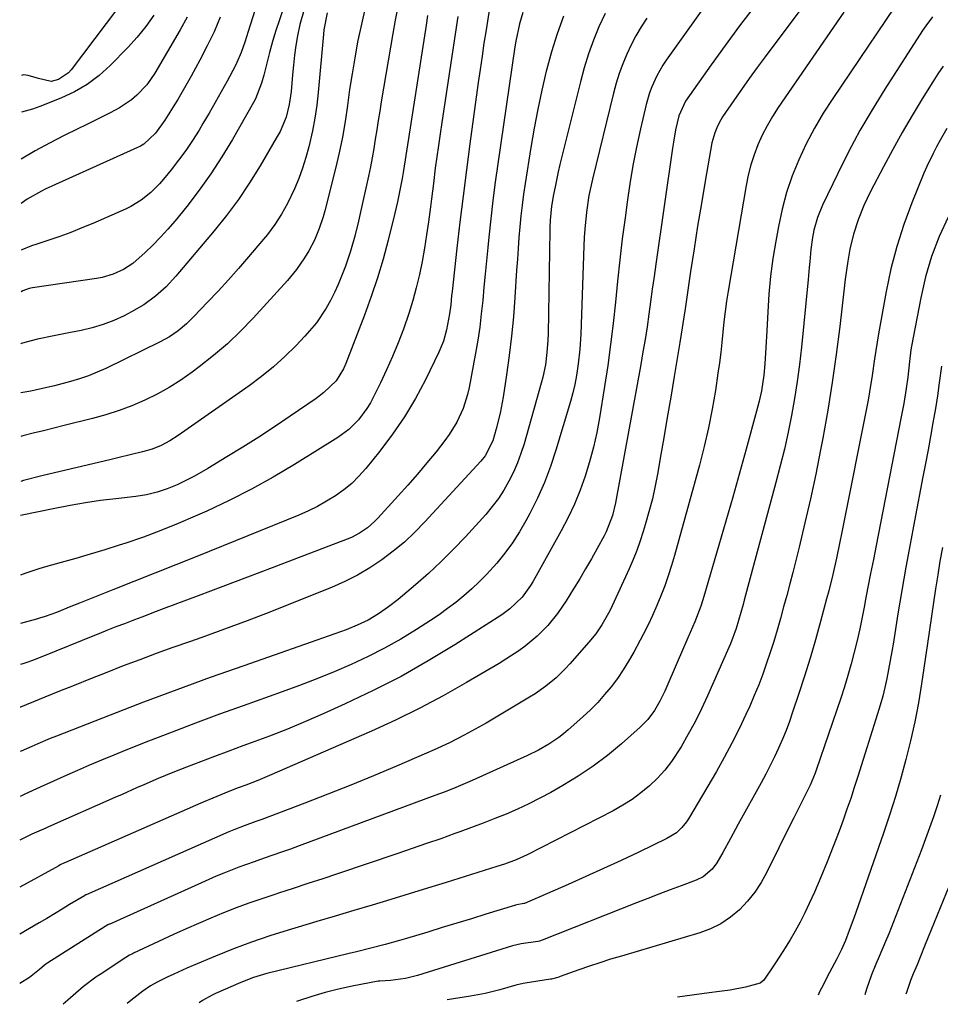
# Model space of a CAD drawing. Units: inches. Extents: x 1836063 to 1841401, y 431623 to 436981.
# Drawn here: x 1836063 to 1836323, y 431623 to 431902 of the extents above; entities that cross this region are included whole.
import ezdxf

# ---------------------------------------------------------------- set-up
doc = ezdxf.new("R2010")
doc.units = ezdxf.units.IN
doc.header["$MEASUREMENT"] = 0
doc.layers.add('7', color=7, linetype='Continuous')
doc.layers.add('8', color=7, linetype='Continuous')

msp = doc.modelspace()

# ---------------------------------------------------------------- linework, layer by layer
at = {"layer": '7', "color": 18}
for points in [[(1836269.17, 431923.07, 1932), (1836245.85, 431890.35, 1932), (1836244.88, 431888.9, 1932), (1836243.15, 431885.89, 1932), (1836241.72, 431882.72, 1932), (1836241.12, 431881.09, 1932), (1836240.17, 431877.75, 1932), (1836238.56, 431870.85, 1932), (1836237.43, 431865.69, 1932), (1836236.41, 431860.52, 1932), (1836235.53, 431855.31, 1932), (1836234.76, 431850.08, 1932), (1836234.17, 431845.66, 1932), (1836233.41, 431839.7, 1932), (1836232.69, 431833.74, 1932), (1836232.04, 431827.77, 1932), (1836231.44, 431821.79, 1932), (1836230.82, 431815.81, 1932), (1836230.11, 431809.85, 1932), (1836229.28, 431803.9, 1932), (1836228.38, 431797.96, 1932), (1836226.93, 431789.06, 1932), (1836226.15, 431784.88, 1932), (1836225.24, 431780.74, 1932), (1836224.13, 431776.64, 1932), (1836222.9, 431772.57, 1932), (1836221.46, 431768.58, 1932), (1836219.87, 431764.65, 1932), (1836218.06, 431760.81, 1932), (1836216.1, 431757.04, 1932), (1836208.07, 431742.59, 1932), (1836207.46, 431741.56, 1932), (1836205.05, 431738.27, 1932), (1836201.62, 431734.97, 1932), (1836200.08, 431733.84, 1932), (1836199.28, 431733.31, 1932), (1836185.99, 431724.82, 1932), (1836178.45, 431720.23, 1932), (1836170.78, 431715.87, 1932), (1836162.93, 431711.85, 1932), (1836154.95, 431708.06, 1932), (1836148.77, 431705.29, 1932), (1836143.72, 431703.09, 1932), (1836138.64, 431700.97, 1932), (1836133.51, 431698.97, 1932), (1836128.35, 431697.04, 1932), (1836126.05, 431696.2, 1932), (1836122.03, 431694.73, 1932), (1836118.02, 431693.23, 1932), (1836114.02, 431691.7, 1932), (1836110.03, 431690.14, 1932), (1836106.23, 431688.63, 1932), (1836102.08, 431686.94, 1932), (1836097.96, 431685.19, 1932), (1836095.91, 431684.29, 1932), (1836091.81, 431682.48, 1932), (1836089.77, 431681.58, 1932), (1836070.98, 431673.25, 1932), (1836070.21, 431672.92, 1932), (1836068.29, 431672.1, 1932), (1836066.25, 431671.19, 1932), (1836062.93, 431669.55, 1932)], [(1836295.29, 431919.98, 1928), (1836273.84, 431891.27, 1928), (1836271.58, 431888.21, 1928), (1836269.35, 431885.12, 1928), (1836267.15, 431882.01, 1928), (1836264.97, 431878.88, 1928), (1836261.81, 431874.25, 1928), (1836261.26, 431873.4, 1928), (1836260.31, 431871.64, 1928), (1836259.56, 431869.78, 1928), (1836258.79, 431866.86, 1928), (1836256.88, 431856.09, 1928), (1836255.78, 431849.71, 1928), (1836254.72, 431843.32, 1928), (1836253.71, 431836.92, 1928), (1836252.74, 431830.52, 1928), (1836251.19, 431819.91, 1928), (1836250.83, 431817.53, 1928), (1836250.1, 431812.78, 1928), (1836249.71, 431810.41, 1928), (1836248.09, 431800.73, 1928), (1836247.11, 431794.95, 1928), (1836246.13, 431789.18, 1928), (1836245.14, 431783.4, 1928), (1836244.14, 431777.62, 1928), (1836243.44, 431773.59, 1928), (1836242.72, 431769.85, 1928), (1836241.91, 431766.13, 1928), (1836240.96, 431762.44, 1928), (1836239.92, 431758.78, 1928), (1836239.35, 431756.89, 1928), (1836238.48, 431754.21, 1928), (1836237.53, 431751.55, 1928), (1836236.47, 431748.93, 1928), (1836235.35, 431746.34, 1928), (1836230.52, 431735.84, 1928), (1836229.85, 431734.46, 1928), (1836227.6, 431730.47, 1928), (1836225.87, 431727.96, 1928), (1836223.94, 431725.58, 1928), (1836218.57, 431719.45, 1928), (1836217.31, 431718.08, 1928), (1836214.65, 431715.48, 1928), (1836211.78, 431713.1, 1928), (1836208.74, 431710.96, 1928), (1836207.16, 431709.97, 1928), (1836194.86, 431702.65, 1928), (1836192.82, 431701.46, 1928), (1836188.68, 431699.19, 1928), (1836184.46, 431697.06, 1928), (1836180.17, 431695.06, 1928), (1836178.01, 431694.11, 1928), (1836169.48, 431690.47, 1928), (1836163.03, 431687.76, 1928), (1836156.55, 431685.1, 1928), (1836150.05, 431682.52, 1928), (1836143.52, 431679.99, 1928), (1836131.37, 431675.38, 1928), (1836129.7, 431674.76, 1928), (1836126.36, 431673.57, 1928), (1836123.48, 431672.46, 1928), (1836122.06, 431671.85, 1928), (1836081.62, 431654.03, 1928), (1836081.56, 431654, 1928), (1836081.33, 431653.89, 1928), (1836081.22, 431653.82, 1928), (1836081.16, 431653.79, 1928), (1836076.98, 431651.25, 1928), (1836074.83, 431649.96, 1928), (1836072.68, 431648.67, 1928), (1836070.52, 431647.38, 1928), (1836068.36, 431646.11, 1928), (1836062.88, 431642.88, 1928)], [(1836132.03, 431912.75, 1958), (1836127.56, 431898.43, 1958), (1836126.61, 431895.42, 1958), (1836125.57, 431892.45, 1958), (1836124.34, 431889.63, 1958), (1836123.92, 431888.8, 1958), (1836121.53, 431884.35, 1958), (1836119.88, 431881.32, 1958), (1836118.2, 431878.3, 1958), (1836116.47, 431875.31, 1958), (1836114.71, 431872.34, 1958), (1836113.61, 431870.52, 1958), (1836111.77, 431867.61, 1958), (1836109.85, 431864.76, 1958), (1836107.82, 431861.99, 1958), (1836105.71, 431859.27, 1958), (1836103.57, 431856.63, 1958), (1836102.43, 431855.31, 1958), (1836099.98, 431852.86, 1958), (1836097.27, 431850.68, 1958), (1836094.32, 431848.88, 1958), (1836092.76, 431848.12, 1958), (1836083.53, 431844.09, 1958), (1836080.46, 431842.8, 1958), (1836077.37, 431841.57, 1958), (1836074.25, 431840.43, 1958), (1836071.1, 431839.35, 1958), (1836067.66, 431838.21, 1958), (1836066.23, 431837.71, 1958), (1836063.43, 431836.57, 1958), (1836063.25, 431836.49, 1958)], [(1836097.27, 431913.86, 1966), (1836077.41, 431887.58, 1966), (1836076.66, 431886.72, 1966), (1836073.87, 431884.82, 1966), (1836071.72, 431884.27, 1966), (1836068.17, 431885.15, 1966), (1836065.28, 431886, 1966), (1836063.91, 431886.13, 1966), (1836063.35, 431885.97, 1966)], [(1836315.52, 431912.94, 1924), (1836292.96, 431879.48, 1924), (1836290.29, 431875.29, 1924), (1836287.78, 431871.02, 1924), (1836285.49, 431866.62, 1924), (1836283.35, 431862.14, 1924), (1836281.51, 431857.54, 1924), (1836279.89, 431852.87, 1924), (1836278.61, 431848.1, 1924), (1836277.57, 431843.25, 1924), (1836276.83, 431839.1, 1924), (1836276.04, 431834.12, 1924), (1836275.38, 431829.12, 1924), (1836274.91, 431824.1, 1924), (1836274.56, 431819.07, 1924), (1836274.29, 431813.68, 1924), (1836274.03, 431808.99, 1924), (1836273.71, 431804.3, 1924), (1836273.44, 431801.1, 1924), (1836272.78, 431796.7, 1924), (1836272.16, 431793.81, 1924), (1836271.42, 431790.93, 1924), (1836268.46, 431780.18, 1924), (1836266.57, 431773.38, 1924), (1836264.66, 431766.59, 1924), (1836262.72, 431759.8, 1924), (1836260.76, 431753.02, 1924), (1836256.51, 431738.44, 1924), (1836256.24, 431737.54, 1924), (1836255.64, 431735.74, 1924), (1836253.92, 431731.35, 1924), (1836251.96, 431726.78, 1924), (1836250.15, 431722.59, 1924), (1836249.24, 431720.49, 1924), (1836245.41, 431711.66, 1924), (1836244.06, 431708.86, 1924), (1836242.49, 431706.18, 1924), (1836240.65, 431703.7, 1924), (1836238.48, 431701.5, 1924), (1836233.14, 431696.78, 1924), (1836229.21, 431693.52, 1924), (1836225.15, 431690.43, 1924), (1836220.91, 431687.6, 1924), (1836216.55, 431684.95, 1924), (1836213.17, 431683.04, 1924), (1836210.08, 431681.37, 1924), (1836206.96, 431679.78, 1924), (1836203.77, 431678.31, 1924), (1836200.55, 431676.91, 1924), (1836197.29, 431675.6, 1924), (1836194.03, 431674.32, 1924), (1836190.74, 431673.08, 1924), (1836187.44, 431671.87, 1924), (1836186.02, 431671.36, 1924), (1836182, 431669.93, 1924), (1836177.97, 431668.52, 1924), (1836173.94, 431667.13, 1924), (1836169.9, 431665.76, 1924), (1836152.79, 431660, 1924), (1836148.61, 431658.6, 1924), (1836144.44, 431657.22, 1924), (1836140.26, 431655.85, 1924), (1836136.07, 431654.49, 1924), (1836135.03, 431654.15, 1924), (1836131.37, 431652.93, 1924), (1836127.74, 431651.66, 1924), (1836124.13, 431650.31, 1924), (1836120.55, 431648.91, 1924), (1836116.99, 431647.45, 1924), (1836113.44, 431645.95, 1924), (1836109.92, 431644.39, 1924), (1836106.42, 431642.79, 1924), (1836095.07, 431637.51, 1924), (1836094.79, 431637.37, 1924), (1836093.96, 431636.95, 1924), (1836092.88, 431636.3, 1924), (1836085.64, 431631.51, 1924), (1836084.43, 431630.68, 1924), (1836080.94, 431628.05, 1924), (1836078.71, 431626.17, 1924), (1836076.52, 431624.24, 1924), (1836075.2, 431623.04, 1924)], [(1836296.13, 431903.94, 1926), (1836277.54, 431876.88, 1926), (1836275.91, 431874.34, 1926), (1836274.39, 431871.75, 1926), (1836273.03, 431869.08, 1926), (1836271.78, 431866.34, 1926), (1836270.72, 431863.53, 1926), (1836269.78, 431860.68, 1926), (1836269.05, 431857.77, 1926), (1836268.44, 431854.83, 1926), (1836263.39, 431824.95, 1926), (1836262.94, 431822.05, 1926), (1836262.52, 431819.16, 1926), (1836262.18, 431816.25, 1926), (1836261.87, 431813.34, 1926), (1836261.58, 431810.43, 1926), (1836261.25, 431807.52, 1926), (1836260.88, 431804.62, 1926), (1836260.47, 431801.72, 1926), (1836259.75, 431796.81, 1926), (1836258.86, 431791.49, 1926), (1836257.84, 431786.19, 1926), (1836256.62, 431780.93, 1926), (1836255.27, 431775.7, 1926), (1836248.15, 431750.11, 1926), (1836247.3, 431747.22, 1926), (1836246.39, 431744.35, 1926), (1836245.4, 431741.51, 1926), (1836244.34, 431738.69, 1926), (1836243.2, 431735.9, 1926), (1836241.99, 431733.14, 1926), (1836240.68, 431730.43, 1926), (1836239.31, 431727.75, 1926), (1836236.64, 431722.75, 1926), (1836235.2, 431720.2, 1926), (1836233.67, 431717.71, 1926), (1836232.01, 431715.3, 1926), (1836230.26, 431712.95, 1926), (1836228.39, 431710.7, 1926), (1836226.45, 431708.51, 1926), (1836224.39, 431706.44, 1926), (1836222.25, 431704.43, 1926), (1836218.08, 431700.72, 1926), (1836216.77, 431699.62, 1926), (1836215.43, 431698.57, 1926), (1836212.6, 431696.66, 1926), (1836209.64, 431694.97, 1926), (1836206.57, 431693.47, 1926), (1836190.89, 431686.42, 1926), (1836189.59, 431685.84, 1926), (1836185.66, 431684.18, 1926), (1836183.01, 431683.13, 1926), (1836180.35, 431682.12, 1926), (1836141.92, 431667.9, 1926), (1836139.45, 431667, 1926), (1836136.97, 431666.11, 1926), (1836134.49, 431665.24, 1926), (1836132.01, 431664.38, 1926), (1836129.21, 431663.41, 1926), (1836124.89, 431661.83, 1926), (1836120.61, 431660.15, 1926), (1836118.49, 431659.28, 1926), (1836114.28, 431657.45, 1926), (1836088.35, 431645.76, 1926), (1836088.18, 431645.69, 1926), (1836087.84, 431645.52, 1926), (1836087.02, 431645.05, 1926), (1836070.83, 431634.8, 1926), (1836070.51, 431634.59, 1926), (1836069.89, 431634.15, 1926), (1836068.42, 431632.93, 1926), (1836065.64, 431630.6, 1926), (1836062.85, 431628.91, 1926)], [(1836228.54, 431903.51, 1936), (1836226.8, 431899.77, 1936), (1836225.27, 431895.93, 1936), (1836223.87, 431892.06, 1936), (1836222.65, 431888.12, 1936), (1836221.56, 431884.14, 1936), (1836215.75, 431860.78, 1936), (1836215.25, 431858.67, 1936), (1836214.36, 431854.42, 1936), (1836213.97, 431852.29, 1936), (1836213.41, 431848.98, 1936), (1836213.03, 431845.05, 1936), (1836212.94, 431843.08, 1936), (1836212.91, 431842.09, 1936), (1836212.4, 431812.84, 1936), (1836212.34, 431811.07, 1936), (1836212.09, 431807.54, 1936), (1836211.63, 431804.04, 1936), (1836210.92, 431800.58, 1936), (1836210.47, 431798.87, 1936), (1836205.59, 431781.73, 1936), (1836204.72, 431778.99, 1936), (1836203.73, 431776.3, 1936), (1836202.58, 431773.67, 1936), (1836201.32, 431771.09, 1936), (1836199.88, 431768.61, 1936), (1836198.33, 431766.2, 1936), (1836196.59, 431763.93, 1936), (1836194.75, 431761.73, 1936), (1836189, 431755.41, 1936), (1836185.62, 431751.84, 1936), (1836182.15, 431748.36, 1936), (1836178.54, 431745.02, 1936), (1836174.84, 431741.78, 1936), (1836169.93, 431737.64, 1936), (1836167.24, 431735.52, 1936), (1836164.39, 431733.56, 1936), (1836161.46, 431731.83, 1936), (1836158.39, 431730.35, 1936), (1836155.24, 431729.05, 1936), (1836152.05, 431727.87, 1936), (1836126.24, 431718.9, 1936), (1836116.75, 431715.54, 1936), (1836107.29, 431712.1, 1936), (1836097.86, 431708.56, 1936), (1836088.47, 431704.93, 1936), (1836073.26, 431698.96, 1936), (1836071.5, 431698.25, 1936), (1836067.99, 431696.79, 1936), (1836066.25, 431696.03, 1936), (1836063.24, 431694.69, 1936), (1836062.98, 431694.57, 1936)], [(1836195.81, 431905.05, 1942), (1836194.83, 431898.85, 1942), (1836194.26, 431895.14, 1942), (1836193.7, 431891.42, 1942), (1836193.16, 431887.69, 1942), (1836192.64, 431883.97, 1942), (1836190.27, 431866.61, 1942), (1836189.29, 431859.23, 1942), (1836188.35, 431851.85, 1942), (1836187.46, 431844.47, 1942), (1836186.61, 431837.08, 1942), (1836185.24, 431824.81, 1942), (1836185.1, 431823.55, 1942), (1836184.83, 431821.03, 1942), (1836184.54, 431818.51, 1942), (1836183.69, 431813.97, 1942), (1836182.76, 431810.75, 1942), (1836181.48, 431807.66, 1942), (1836177.66, 431799.84, 1942), (1836174.84, 431794.53, 1942), (1836171.79, 431789.37, 1942), (1836168.4, 431784.42, 1942), (1836164.78, 431779.62, 1942), (1836160.82, 431774.73, 1942), (1836158.88, 431772.56, 1942), (1836156.82, 431770.51, 1942), (1836154.58, 431768.67, 1942), (1836152.21, 431766.96, 1942), (1836149.72, 431765.43, 1942), (1836147.17, 431764, 1942), (1836144.55, 431762.72, 1942), (1836141.87, 431761.55, 1942), (1836113, 431749.85, 1942), (1836107.07, 431747.46, 1942), (1836101.13, 431745.07, 1942), (1836095.19, 431742.7, 1942), (1836089.25, 431740.33, 1942), (1836079.82, 431736.6, 1942), (1836077.36, 431735.62, 1942), (1836073.22, 431733.96, 1942), (1836070.05, 431732.82, 1942), (1836068.45, 431732.31, 1942), (1836067.64, 431732.08, 1942), (1836063.05, 431730.82, 1942)], [(1836169.88, 431905.44, 1948), (1836169.14, 431901.64, 1948), (1836168.45, 431897.83, 1948), (1836165.18, 431878.55, 1948), (1836164.74, 431875.91, 1948), (1836164.31, 431873.27, 1948), (1836163.89, 431870.62, 1948), (1836163.49, 431867.97, 1948), (1836163.07, 431865.33, 1948), (1836162.61, 431862.69, 1948), (1836162.1, 431860.07, 1948), (1836161.55, 431857.45, 1948), (1836159.23, 431846.88, 1948), (1836158.74, 431844.73, 1948), (1836157.68, 431840.45, 1948), (1836156.48, 431836.2, 1948), (1836155.08, 431832.03, 1948), (1836153.97, 431829.13, 1948), (1836152.99, 431826.82, 1948), (1836151.95, 431824.54, 1948), (1836150.81, 431822.31, 1948), (1836149.59, 431820.12, 1948), (1836146.83, 431815.96, 1948), (1836143.59, 431812.14, 1948), (1836141.03, 431809.46, 1948), (1836137.93, 431806.4, 1948), (1836134.71, 431803.47, 1948), (1836131.33, 431800.73, 1948), (1836127.84, 431798.13, 1948), (1836107.74, 431784.05, 1948), (1836105.38, 431782.55, 1948), (1836102.91, 431781.26, 1948), (1836100.32, 431780.21, 1948), (1836097.64, 431779.42, 1948), (1836094.54, 431778.69, 1948), (1836090.65, 431777.77, 1948), (1836088.71, 431777.31, 1948), (1836069.07, 431772.64, 1948), (1836063.94, 431771.28, 1948), (1836063.13, 431771.03, 1948)], [(1836149.91, 431903.66, 1952), (1836148.97, 431898.88, 1952), (1836148.83, 431897.67, 1952), (1836147.34, 431881.19, 1952), (1836146.93, 431877.55, 1952), (1836146.41, 431873.93, 1952), (1836145.73, 431870.34, 1952), (1836144.69, 431865.77, 1952), (1836143.86, 431862.73, 1952), (1836142.92, 431859.73, 1952), (1836141.81, 431856.79, 1952), (1836140.59, 431853.89, 1952), (1836138.67, 431849.75, 1952), (1836136.98, 431846.7, 1952), (1836135.07, 431843.77, 1952), (1836132.98, 431840.97, 1952), (1836131.87, 431839.62, 1952), (1836127.6, 431834.62, 1952), (1836124.77, 431831.36, 1952), (1836121.91, 431828.14, 1952), (1836119, 431824.95, 1952), (1836116.05, 431821.8, 1952), (1836112.18, 431817.73, 1952), (1836110.03, 431815.64, 1952), (1836107.73, 431813.73, 1952), (1836105.26, 431812.03, 1952), (1836102.65, 431810.59, 1952), (1836087.24, 431803.05, 1952), (1836084.81, 431801.95, 1952), (1836082.35, 431800.95, 1952), (1836079.82, 431800.1, 1952), (1836077.26, 431799.35, 1952), (1836072.72, 431798.16, 1952), (1836070.49, 431797.61, 1952), (1836066, 431796.65, 1952), (1836063.17, 431796.13, 1952)], [(1836143.36, 431904.69, 1954), (1836142.14, 431900.41, 1954), (1836141.49, 431897.16, 1954), (1836141.05, 431894.43, 1954), (1836140.65, 431891.68, 1954), (1836140.33, 431888.92, 1954), (1836140.06, 431886.16, 1954), (1836139.66, 431881.4, 1954), (1836139.53, 431880.17, 1954), (1836139.15, 431877.74, 1954), (1836138.24, 431874.15, 1954), (1836136.54, 431870.13, 1954), (1836135.48, 431868.21, 1954), (1836130.87, 431860.36, 1954), (1836127.9, 431855.57, 1954), (1836124.76, 431850.89, 1954), (1836121.39, 431846.38, 1954), (1836117.87, 431841.98, 1954), (1836107.05, 431829.17, 1954), (1836104.3, 431826.19, 1954), (1836101.29, 431823.47, 1954), (1836098.03, 431821.07, 1954), (1836094.53, 431819.03, 1954), (1836092.38, 431817.94, 1954), (1836089.45, 431816.6, 1954), (1836086.46, 431815.44, 1954), (1836083.38, 431814.53, 1954), (1836080.25, 431813.8, 1954), (1836077.24, 431813.23, 1954), (1836072.55, 431812.31, 1954), (1836067.87, 431811.32, 1954), (1836063.27, 431810.06, 1954), (1836063.2, 431810.04, 1954)], [(1836137.43, 431904.8, 1956), (1836136.35, 431901.76, 1956), (1836135.34, 431898.69, 1956), (1836134.43, 431895.6, 1956), (1836133.58, 431892.49, 1956), (1836132.22, 431887.16, 1956), (1836131.92, 431886.03, 1956), (1836131.26, 431883.77, 1956), (1836129.57, 431879.4, 1956), (1836129.03, 431878.37, 1956), (1836123.04, 431867.82, 1956), (1836120.08, 431862.91, 1956), (1836116.97, 431858.1, 1956), (1836113.63, 431853.46, 1956), (1836110.13, 431848.92, 1956), (1836106.81, 431844.83, 1956), (1836104.8, 431842.46, 1956), (1836102.73, 431840.16, 1956), (1836100.56, 431837.96, 1956), (1836098.32, 431835.82, 1956), (1836094.9, 431832.79, 1956), (1836092.22, 431831.02, 1956), (1836089.28, 431829.69, 1956), (1836086.2, 431828.79, 1956), (1836084.61, 431828.49, 1956), (1836066.48, 431825.87, 1956), (1836065.53, 431825.67, 1956), (1836063.72, 431824.99, 1956), (1836063.23, 431824.73, 1956)], [(1836240.37, 431902.15, 1934), (1836238.76, 431899.71, 1934), (1836237.25, 431897.22, 1934), (1836235.9, 431894.64, 1934), (1836234.65, 431892, 1934), (1836233.55, 431889.29, 1934), (1836232.54, 431886.55, 1934), (1836231.68, 431883.76, 1934), (1836230.91, 431880.94, 1934), (1836224.96, 431856.61, 1934), (1836223.97, 431851.96, 1934), (1836223.26, 431847.25, 1934), (1836222.8, 431842.51, 1934), (1836222.65, 431840.13, 1934), (1836222.54, 431837.76, 1934), (1836221.66, 431812.74, 1934), (1836221.4, 431808.51, 1934), (1836220.94, 431804.31, 1934), (1836220.44, 431801.02, 1934), (1836219.97, 431798.54, 1934), (1836219.38, 431796.1, 1934), (1836218.71, 431793.67, 1934), (1836214.57, 431779.86, 1934), (1836213.05, 431775.27, 1934), (1836211.35, 431770.76, 1934), (1836209.38, 431766.35, 1934), (1836207.24, 431762.02, 1934), (1836206.12, 431759.9, 1934), (1836204.3, 431756.75, 1934), (1836202.35, 431753.69, 1934), (1836200.19, 431750.78, 1934), (1836197.9, 431747.96, 1934), (1836194.99, 431744.73, 1934), (1836192.94, 431742.62, 1934), (1836190.8, 431740.62, 1934), (1836188.59, 431738.67, 1934), (1836186.3, 431736.82, 1934), (1836183.96, 431735.04, 1934), (1836181.56, 431733.34, 1934), (1836179.11, 431731.71, 1934), (1836175.16, 431729.18, 1934), (1836170.68, 431726.45, 1934), (1836166.11, 431723.86, 1934), (1836161.44, 431721.49, 1934), (1836156.68, 431719.25, 1934), (1836151.85, 431717.18, 1934), (1836146.99, 431715.19, 1934), (1836142.08, 431713.3, 1934), (1836137.15, 431711.49, 1934), (1836126.09, 431707.57, 1934), (1836119.36, 431705.15, 1934), (1836112.65, 431702.67, 1934), (1836105.97, 431700.12, 1934), (1836099.3, 431697.52, 1934), (1836092.91, 431694.98, 1934), (1836089.46, 431693.59, 1934), (1836086.02, 431692.18, 1934), (1836082.6, 431690.72, 1934), (1836079.19, 431689.24, 1934), (1836076.16, 431687.9, 1934), (1836072.39, 431686.22, 1934), (1836068.62, 431684.51, 1934), (1836064.31, 431682.52, 1934), (1836062.95, 431681.88, 1934)], [(1836216.76, 431902.77, 1938), (1836214.95, 431897.73, 1938), (1836213.37, 431892.62, 1938), (1836211.96, 431887.45, 1938), (1836211.89, 431887.17, 1938), (1836210.63, 431881.81, 1938), (1836209.46, 431876.43, 1938), (1836208.44, 431871.02, 1938), (1836207.51, 431865.6, 1938), (1836205.89, 431855.37, 1938), (1836205.45, 431852.33, 1938), (1836205.04, 431849.28, 1938), (1836204.7, 431846.22, 1938), (1836204.41, 431843.15, 1938), (1836204.15, 431840.08, 1938), (1836203.92, 431837.01, 1938), (1836203.7, 431833.94, 1938), (1836203.5, 431830.86, 1938), (1836203.02, 431823.14, 1938), (1836202.6, 431817.65, 1938), (1836202.08, 431812.18, 1938), (1836201.42, 431806.72, 1938), (1836200.65, 431801.27, 1938), (1836199.67, 431794.9, 1938), (1836198.84, 431790.41, 1938), (1836197.74, 431785.99, 1938), (1836196.75, 431782.53, 1938), (1836194.57, 431778.27, 1938), (1836193.35, 431776.78, 1938), (1836177.54, 431759.6, 1938), (1836174.69, 431756.69, 1938), (1836171.72, 431753.91, 1938), (1836168.59, 431751.33, 1938), (1836165.35, 431748.86, 1938), (1836161.95, 431746.62, 1938), (1836158.46, 431744.55, 1938), (1836154.84, 431742.72, 1938), (1836151.12, 431741.06, 1938), (1836139.99, 431736.56, 1938), (1836133.64, 431734.04, 1938), (1836127.26, 431731.58, 1938), (1836120.84, 431729.21, 1938), (1836114.4, 431726.91, 1938), (1836110.91, 431725.69, 1938), (1836106.2, 431724.02, 1938), (1836101.51, 431722.32, 1938), (1836096.84, 431720.58, 1938), (1836092.17, 431718.81, 1938), (1836087.52, 431717, 1938), (1836082.88, 431715.18, 1938), (1836078.24, 431713.33, 1938), (1836073.62, 431711.46, 1938), (1836063.1, 431707.17, 1938), (1836063, 431707.13, 1938)], [(1836186.89, 431902.65, 1944), (1836182.3, 431872.66, 1944), (1836181.82, 431869.42, 1944), (1836181.35, 431866.18, 1944), (1836180.91, 431862.94, 1944), (1836180.48, 431859.69, 1944), (1836179.93, 431855.38, 1944), (1836179.36, 431851.01, 1944), (1836179.08, 431848.82, 1944), (1836178.54, 431844.58, 1944), (1836178, 431840.82, 1944), (1836177.41, 431837.06, 1944), (1836176.72, 431833.32, 1944), (1836175.98, 431829.6, 1944), (1836175.1, 431825.9, 1944), (1836174.13, 431822.23, 1944), (1836173, 431818.61, 1944), (1836171.44, 431814.12, 1944), (1836169.95, 431810.26, 1944), (1836168.39, 431806.44, 1944), (1836166.71, 431802.68, 1944), (1836164.94, 431798.94, 1944), (1836163.03, 431795.05, 1944), (1836162.1, 431793.33, 1944), (1836161.09, 431791.66, 1944), (1836158.74, 431788.54, 1944), (1836155.99, 431785.79, 1944), (1836152.86, 431783.49, 1944), (1836140.61, 431775.86, 1944), (1836134.56, 431772.26, 1944), (1836128.41, 431768.83, 1944), (1836122.14, 431765.66, 1944), (1836115.77, 431762.65, 1944), (1836112.52, 431761.2, 1944), (1836107.68, 431759.12, 1944), (1836102.8, 431757.14, 1944), (1836097.86, 431755.32, 1944), (1836092.88, 431753.61, 1944), (1836090.98, 431752.99, 1944), (1836086.91, 431751.69, 1944), (1836082.82, 431750.44, 1944), (1836078.72, 431749.25, 1944), (1836074.6, 431748.1, 1944), (1836070.17, 431746.91, 1944), (1836068.27, 431746.35, 1944), (1836064.54, 431745.07, 1944), (1836063.07, 431744.48, 1944)], [(1836178.31, 431902.99, 1946), (1836177.86, 431900.24, 1946), (1836171.91, 431862.05, 1946), (1836171.37, 431858.55, 1946), (1836171.08, 431856.81, 1946), (1836170.46, 431853.52, 1946), (1836169.79, 431850.25, 1946), (1836169.03, 431847, 1946), (1836167.14, 431839.4, 1946), (1836165.7, 431834.01, 1946), (1836164.12, 431828.67, 1946), (1836162.35, 431823.38, 1946), (1836160.44, 431818.14, 1946), (1836155.17, 431804.43, 1946), (1836154.54, 431802.94, 1946), (1836152.39, 431799.53, 1946), (1836148.97, 431796.23, 1946), (1836146.75, 431794.55, 1946), (1836139.38, 431789.5, 1946), (1836134.97, 431786.54, 1946), (1836130.53, 431783.62, 1946), (1836126.04, 431780.77, 1946), (1836121.52, 431777.98, 1946), (1836116.09, 431774.68, 1946), (1836112.37, 431772.56, 1946), (1836110.47, 431771.58, 1946), (1836107.45, 431770.13, 1946), (1836104.63, 431768.94, 1946), (1836101.72, 431767.98, 1946), (1836098.75, 431767.26, 1946), (1836095.73, 431766.8, 1946), (1836090.09, 431766.17, 1946), (1836085.75, 431765.63, 1946), (1836081.43, 431765, 1946), (1836077.13, 431764.26, 1946), (1836072.84, 431763.43, 1946), (1836063.11, 431761.4, 1946)], [(1836110.23, 431902.49, 1962), (1836108.25, 431898.89, 1962), (1836101.08, 431886.59, 1962), (1836098.79, 431883.28, 1962), (1836096.01, 431880.38, 1962), (1836094.45, 431879.1, 1962), (1836091.12, 431876.83, 1962), (1836088.44, 431875.4, 1962), (1836086.18, 431874.26, 1962), (1836083.9, 431873.12, 1962), (1836081.63, 431872, 1962), (1836079.35, 431870.88, 1962), (1836075.42, 431868.96, 1962), (1836071.28, 431866.85, 1962), (1836067.21, 431864.61, 1962), (1836063.3, 431862.29, 1962)], [(1836100.85, 431903.09, 1964), (1836098.57, 431899.87, 1964), (1836096.07, 431896.82, 1964), (1836093.41, 431893.88, 1964), (1836088.46, 431888.8, 1964), (1836085.31, 431885.96, 1964), (1836081.97, 431883.42, 1964), (1836078.34, 431881.32, 1964), (1836074.51, 431879.53, 1964), (1836068.54, 431877.18, 1964), (1836066.51, 431876.46, 1964), (1836063.33, 431875.55, 1964)], [(1836321.23, 431902.55, 1922), (1836319.28, 431899.99, 1922), (1836318.37, 431898.66, 1922), (1836307.69, 431882.08, 1922), (1836304.1, 431876.26, 1922), (1836300.65, 431870.36, 1922), (1836297.44, 431864.33, 1922), (1836294.37, 431858.22, 1922), (1836290.11, 431849.29, 1922), (1836288.68, 431845.8, 1922), (1836287.65, 431842.16, 1922), (1836287.23, 431840.11, 1922), (1836286.74, 431836.74, 1922), (1836286.44, 431833.35, 1922), (1836286.29, 431831.64, 1922), (1836285.98, 431828.25, 1922), (1836284.08, 431809.05, 1922), (1836283.53, 431804.2, 1922), (1836282.89, 431799.37, 1922), (1836282.13, 431794.55, 1922), (1836281.28, 431789.74, 1922), (1836280.31, 431784.96, 1922), (1836279.27, 431780.19, 1922), (1836278.12, 431775.45, 1922), (1836276.9, 431770.72, 1922), (1836267.91, 431737.41, 1922), (1836267.6, 431736.26, 1922), (1836266.96, 431733.95, 1922), (1836265.6, 431729.42, 1922), (1836264.01, 431725.13, 1922), (1836263.56, 431724.08, 1922), (1836257.52, 431710.35, 1922), (1836255.81, 431706.67, 1922), (1836254.01, 431703.03, 1922), (1836252.07, 431699.48, 1922), (1836250.03, 431695.97, 1922), (1836247.34, 431691.8, 1922), (1836245.45, 431689.33, 1922), (1836243.35, 431687.03, 1922), (1836241.1, 431684.86, 1922), (1836238.68, 431682.88, 1922), (1836236.17, 431681.03, 1922), (1836233.52, 431679.37, 1922), (1836230.79, 431677.84, 1922), (1836206.49, 431665.39, 1922), (1836205.45, 431664.88, 1922), (1836203.33, 431663.95, 1922), (1836200.08, 431662.74, 1922), (1836197.88, 431662.01, 1922), (1836183.51, 431657.51, 1922), (1836178.29, 431655.89, 1922), (1836173.07, 431654.28, 1922), (1836167.85, 431652.7, 1922), (1836162.62, 431651.13, 1922), (1836157.38, 431649.58, 1922), (1836152.15, 431648.02, 1922), (1836146.91, 431646.45, 1922), (1836141.68, 431644.88, 1922), (1836138.8, 431644.02, 1922), (1836133.61, 431642.38, 1922), (1836128.46, 431640.62, 1922), (1836123.36, 431638.71, 1922), (1836118.3, 431636.7, 1922), (1836111.97, 431634.06, 1922), (1836110.11, 431633.26, 1922), (1836106.44, 431631.58, 1922), (1836104.62, 431630.7, 1922), (1836101.77, 431629.28, 1922), (1836099.86, 431628.24, 1922), (1836097.71, 431626.77, 1922), (1836095.96, 431625.47, 1922), (1836095.11, 431624.8, 1922), (1836094.26, 431624.11, 1922), (1836093.23, 431623.26, 1922)], [(1836325.29, 431870.97, 1918), (1836323.4, 431867.68, 1918), (1836322.31, 431865.73, 1918), (1836321.35, 431863.91, 1918), (1836319.57, 431860.19, 1918), (1836318.76, 431858.29, 1918), (1836315.36, 431849.93, 1918), (1836313.09, 431843.78, 1918), (1836311.07, 431837.55, 1918), (1836309.45, 431831.21, 1918), (1836308.08, 431824.79, 1918), (1836305.93, 431812.8, 1918), (1836305.53, 431810.46, 1918), (1836304.81, 431805.78, 1918), (1836304.17, 431801.09, 1918), (1836303.4, 431796.42, 1918), (1836302.97, 431794.09, 1918), (1836295.49, 431756.26, 1918), (1836295.02, 431753.94, 1918), (1836294.03, 431749.3, 1918), (1836292.97, 431744.68, 1918), (1836291.82, 431740.09, 1918), (1836291.22, 431737.79, 1918), (1836289.51, 431731.43, 1918), (1836288.06, 431726.24, 1918), (1836286.55, 431721.06, 1918), (1836284.95, 431715.9, 1918), (1836283.3, 431710.77, 1918), (1836281.62, 431705.72, 1918), (1836280.72, 431703.14, 1918), (1836279.76, 431700.58, 1918), (1836278.72, 431698.06, 1918), (1836277.62, 431695.55, 1918), (1836276.46, 431693.07, 1918), (1836275.26, 431690.62, 1918), (1836274, 431688.19, 1918), (1836272.71, 431685.78, 1918), (1836266.2, 431673.99, 1918), (1836264.01, 431670.02, 1918), (1836261.84, 431666.05, 1918), (1836260.17, 431663.08, 1918), (1836258.83, 431661.32, 1918), (1836256.32, 431659.16, 1918), (1836254.34, 431658.19, 1918), (1836250.1, 431656.62, 1918), (1836246.93, 431655.44, 1918), (1836243.76, 431654.25, 1918), (1836240.61, 431653.03, 1918), (1836237.46, 431651.8, 1918), (1836210.76, 431641.24, 1918), (1836209.95, 431640.96, 1918), (1836209.53, 431640.86, 1918), (1836204.78, 431640.12, 1918), (1836202.33, 431639.55, 1918), (1836175.48, 431631.21, 1918), (1836174.35, 431630.88, 1918), (1836172.04, 431630.33, 1918), (1836167.81, 431629.74, 1918), (1836164.74, 431629.62, 1918), (1836164.3, 431629.55, 1918), (1836156.97, 431628.15, 1918), (1836153.11, 431627.32, 1918), (1836149.28, 431626.37, 1918), (1836145.49, 431625.26, 1918), (1836141.74, 431624.02, 1918), (1836141.2, 431623.83, 1918)], [(1836325.63, 431845.86, 1916), (1836323.13, 431840.35, 1916), (1836320.95, 431834.73, 1916), (1836319.26, 431828.95, 1916), (1836317.88, 431823.06, 1916), (1836315.3, 431809.39, 1916), (1836315.11, 431808.29, 1916), (1836314.67, 431804.98, 1916), (1836314.18, 431800.55, 1916), (1836313.76, 431797.39, 1916), (1836313.05, 431793.13, 1916), (1836312.53, 431790.3, 1916), (1836312.26, 431788.89, 1916), (1836305.22, 431752.91, 1916), (1836304.46, 431748.97, 1916), (1836303.69, 431745.04, 1916), (1836302.94, 431741.1, 1916), (1836302.19, 431737.16, 1916), (1836301.96, 431735.95, 1916), (1836301.3, 431732.62, 1916), (1836300.6, 431729.3, 1916), (1836299.84, 431726, 1916), (1836299.04, 431722.7, 1916), (1836298.18, 431719.42, 1916), (1836297.26, 431716.15, 1916), (1836296.26, 431712.91, 1916), (1836295.21, 431709.69, 1916), (1836288.26, 431689.32, 1916), (1836287.96, 431688.46, 1916), (1836286.54, 431685.08, 1916), (1836285.34, 431682.61, 1916), (1836283.63, 431679.22, 1916), (1836281.96, 431675.87, 1916), (1836281.13, 431674.19, 1916), (1836274.34, 431660.43, 1916), (1836272.72, 431657.53, 1916), (1836270.92, 431654.78, 1916), (1836268.83, 431652.22, 1916), (1836266.56, 431649.81, 1916), (1836264.02, 431647.71, 1916), (1836261.33, 431645.87, 1916), (1836258.4, 431644.44, 1916), (1836255.32, 431643.28, 1916), (1836233.14, 431636.71, 1916), (1836230.11, 431635.78, 1916), (1836227.09, 431634.82, 1916), (1836224.09, 431633.82, 1916), (1836221.1, 431632.78, 1916), (1836215.81, 431630.89, 1916), (1836215.47, 431630.77, 1916), (1836214.79, 431630.54, 1916), (1836213.41, 431630.18, 1916), (1836213.06, 431630.12, 1916), (1836205.87, 431629.02, 1916), (1836205.35, 431628.94, 1916), (1836203.31, 431628.46, 1916), (1836198.71, 431627.16, 1916), (1836194.59, 431626.11, 1916), (1836190.41, 431625.34, 1916), (1836183.79, 431624.34, 1916)], [(1836323.72, 431803.69, 1914), (1836323.1, 431798.95, 1914), (1836322.58, 431795.31, 1914), (1836322.01, 431791.69, 1914), (1836321.33, 431787.64, 1914), (1836320.65, 431783.81, 1914), (1836319.96, 431779.99, 1914), (1836319.24, 431776.17, 1914), (1836318.51, 431772.35, 1914), (1836316.08, 431759.89, 1914), (1836314.84, 431753.33, 1914), (1836313.64, 431746.75, 1914), (1836312.51, 431740.17, 1914), (1836311.42, 431733.58, 1914), (1836310.12, 431725.52, 1914), (1836309.7, 431722.96, 1914), (1836309.25, 431720.4, 1914), (1836308.77, 431717.85, 1914), (1836308.27, 431715.3, 1914), (1836307.71, 431712.76, 1914), (1836307.1, 431710.24, 1914), (1836306.41, 431707.74, 1914), (1836305.67, 431705.26, 1914), (1836300.07, 431687.54, 1914), (1836299.07, 431684.43, 1914), (1836298.04, 431681.34, 1914), (1836296.97, 431678.25, 1914), (1836295.88, 431675.18, 1914), (1836294.74, 431672.03, 1914), (1836293.11, 431667.67, 1914), (1836291.41, 431663.33, 1914), (1836289.62, 431659.02, 1914), (1836287.76, 431654.75, 1914), (1836286.33, 431651.54, 1914), (1836285.09, 431648.91, 1914), (1836283.79, 431646.32, 1914), (1836282.37, 431643.79, 1914), (1836280.89, 431641.3, 1914), (1836278.84, 431638.03, 1914), (1836276.72, 431634.74, 1914), (1836275.65, 431633.1, 1914), (1836273.86, 431630.4, 1914), (1836273.45, 431629.87, 1914), (1836272.42, 431629.02, 1914), (1836268.31, 431627.87, 1914), (1836263.94, 431627.08, 1914), (1836260.95, 431626.69, 1914), (1836257.96, 431626.3, 1914), (1836249.04, 431625.11, 1914)], [(1836324, 431752.33, 1912), (1836323.3, 431748.46, 1912), (1836322.67, 431744.59, 1912), (1836322.07, 431740.7, 1912), (1836321.5, 431736.82, 1912), (1836320.93, 431732.93, 1912), (1836320.35, 431729.04, 1912), (1836319.78, 431725.15, 1912), (1836318.09, 431713.74, 1912), (1836317.21, 431708.35, 1912), (1836316.2, 431702.98, 1912), (1836315.01, 431697.65, 1912), (1836313.7, 431692.35, 1912), (1836312.25, 431687.08, 1912), (1836310.71, 431681.84, 1912), (1836309.06, 431676.63, 1912), (1836307.32, 431671.45, 1912), (1836300.18, 431650.9, 1912), (1836298.93, 431647.41, 1912), (1836297.63, 431643.94, 1912), (1836296.54, 431641.15, 1912), (1836295.42, 431638.53, 1912), (1836294.08, 431635.93, 1912), (1836292.02, 431632.01, 1912), (1836289.77, 431627.6, 1912), (1836289.23, 431626.53, 1912), (1836288.81, 431625.59, 1912)], [(1836332.75, 431673.23, 1908), (1836320.02, 431642.09, 1908), (1836318.95, 431639.47, 1908), (1836317.89, 431636.86, 1908), (1836316.82, 431634.24, 1908), (1836315.76, 431631.63, 1908), (1836315.01, 431629.78, 1908), (1836313.81, 431626.34, 1908), (1836313.7, 431625.88, 1908)]]:
    msp.add_polyline3d(points, dxfattribs=at)
at = {"layer": '8', "color": 18}
for points in [[(1836270.77, 431905.41, 1930), (1836266.6, 431899.98, 1930), (1836262.52, 431894.49, 1930), (1836258.51, 431888.94, 1930), (1836251.25, 431878.72, 1930), (1836249.36, 431874.54, 1930), (1836248.49, 431870.56, 1930), (1836247.87, 431867.13, 1930), (1836247.6, 431865.41, 1930), (1836242.91, 431832.58, 1930), (1836242.4, 431829.03, 1930), (1836241.9, 431825.48, 1930), (1836241.4, 431821.92, 1930), (1836240.91, 431818.37, 1930), (1836240.4, 431814.82, 1930), (1836239.85, 431811.27, 1930), (1836239.26, 431807.73, 1930), (1836238.64, 431804.2, 1930), (1836231.5, 431764.97, 1930), (1836230.62, 431761.37, 1930), (1836228.82, 431756.77, 1930), (1836228.25, 431755.67, 1930), (1836226.27, 431752.05, 1930), (1836224.67, 431749.16, 1930), (1836223.03, 431746.3, 1930), (1836221.34, 431743.46, 1930), (1836219.62, 431740.64, 1930), (1836217.55, 431737.3, 1930), (1836215.09, 431733.7, 1930), (1836212.33, 431730.32, 1930), (1836209.27, 431727.21, 1930), (1836205.91, 431724.43, 1930), (1836204.12, 431723.13, 1930), (1836200.46, 431720.7, 1930), (1836198.58, 431719.55, 1930), (1836189.32, 431714.1, 1930), (1836182.73, 431710.38, 1930), (1836176.06, 431706.83, 1930), (1836169.26, 431703.51, 1930), (1836162.39, 431700.36, 1930), (1836133.58, 431687.78, 1930), (1836130.21, 431686.37, 1930), (1836126.81, 431685.06, 1930), (1836124.7, 431684.28, 1930), (1836122.07, 431683.27, 1930), (1836117.47, 431681.42, 1930), (1836114.75, 431680.24, 1930), (1836114.07, 431679.95, 1930), (1836075.81, 431663.17, 1930), (1836075.56, 431663.06, 1930), (1836074.29, 431662.48, 1930), (1836073.91, 431662.28, 1930), (1836062.9, 431656.22, 1930)], [(1836205.27, 431903.77, 1940), (1836204.32, 431900.6, 1940), (1836203.27, 431895.73, 1940), (1836203.01, 431894.09, 1940), (1836198.14, 431860.92, 1940), (1836197.42, 431855.74, 1940), (1836196.75, 431850.56, 1940), (1836196.15, 431845.37, 1940), (1836195.6, 431840.17, 1940), (1836195.31, 431837.27, 1940), (1836194.94, 431833.52, 1940), (1836194.58, 431829.77, 1940), (1836194.23, 431826.01, 1940), (1836193.89, 431822.26, 1940), (1836193.5, 431818.51, 1940), (1836193.04, 431814.77, 1940), (1836192.47, 431811.05, 1940), (1836191.83, 431807.33, 1940), (1836190.04, 431797.68, 1940), (1836189.58, 431795.64, 1940), (1836188.33, 431791.68, 1940), (1836186.6, 431787.88, 1940), (1836184.43, 431784.33, 1940), (1836183.2, 431782.65, 1940), (1836180.68, 431779.48, 1940), (1836178.08, 431776.28, 1940), (1836175.44, 431773.12, 1940), (1836172.73, 431770.01, 1940), (1836169.98, 431766.94, 1940), (1836164.18, 431760.63, 1940), (1836163.26, 431759.69, 1940), (1836161.26, 431757.95, 1940), (1836159.07, 431756.45, 1940), (1836156.74, 431755.22, 1940), (1836155.52, 431754.71, 1940), (1836141.23, 431749.24, 1940), (1836134.27, 431746.58, 1940), (1836127.31, 431743.94, 1940), (1836120.34, 431741.31, 1940), (1836113.37, 431738.68, 1940), (1836103.5, 431734.98, 1940), (1836101.46, 431734.21, 1940), (1836097.4, 431732.67, 1940), (1836095.36, 431731.89, 1940), (1836092.52, 431730.79, 1940), (1836090.1, 431729.85, 1940), (1836087.68, 431728.91, 1940), (1836085.26, 431727.95, 1940), (1836084.06, 431727.47, 1940), (1836069.61, 431721.62, 1940), (1836066.43, 431720.37, 1940), (1836064.83, 431719.8, 1940), (1836064.02, 431719.53, 1940), (1836063.03, 431719.23, 1940)], [(1836160.64, 431905.11, 1950), (1836159.56, 431900.48, 1950), (1836158.58, 431895.83, 1950), (1836158.5, 431895.42, 1950), (1836157.68, 431890.95, 1950), (1836156.92, 431886.47, 1950), (1836156.24, 431881.97, 1950), (1836155.61, 431877.47, 1950), (1836154.95, 431872.97, 1950), (1836154.19, 431868.5, 1950), (1836153.27, 431864.05, 1950), (1836152.24, 431859.63, 1950), (1836149.22, 431847.61, 1950), (1836148.76, 431845.92, 1950), (1836147.65, 431842.61, 1950), (1836146.29, 431839.39, 1950), (1836144.67, 431836.29, 1950), (1836143.49, 431834.35, 1950), (1836141.19, 431831.05, 1950), (1836138.62, 431827.97, 1950), (1836128.9, 431817.29, 1950), (1836125.33, 431813.58, 1950), (1836121.62, 431810.01, 1950), (1836117.71, 431806.67, 1950), (1836113.67, 431803.47, 1950), (1836111.7, 431802, 1950), (1836108.48, 431799.76, 1950), (1836105.18, 431797.66, 1950), (1836101.75, 431795.77, 1950), (1836098.24, 431794.02, 1950), (1836094.63, 431792.48, 1950), (1836090.97, 431791.09, 1950), (1836087.24, 431789.9, 1950), (1836083.46, 431788.85, 1950), (1836075.45, 431786.86, 1950), (1836072.53, 431786.14, 1950), (1836069.61, 431785.42, 1950), (1836066.7, 431784.7, 1950), (1836063.78, 431783.98, 1950), (1836063.15, 431783.81, 1950)], [(1836119.6, 431902.5, 1960), (1836117.87, 431898.37, 1960), (1836115.94, 431894.33, 1960), (1836113.88, 431890.35, 1960), (1836111.4, 431885.82, 1960), (1836109.52, 431882.49, 1960), (1836107.56, 431879.21, 1960), (1836106.25, 431877.1, 1960), (1836103.94, 431873.35, 1960), (1836101.29, 431869.62, 1960), (1836098.02, 431866.51, 1960), (1836097.02, 431865.99, 1960), (1836070.1, 431853.76, 1960), (1836069.04, 431853.25, 1960), (1836064.96, 431850.92, 1960), (1836063.28, 431849.77, 1960)], [(1836324.26, 431888.65, 1920), (1836322.74, 431886.43, 1920), (1836321.28, 431884.17, 1920), (1836318.29, 431879.35, 1920), (1836315.43, 431874.62, 1920), (1836312.65, 431869.85, 1920), (1836309.96, 431865.02, 1920), (1836307.36, 431860.15, 1920), (1836303.69, 431853.12, 1920), (1836301.8, 431849.19, 1920), (1836300.14, 431845.15, 1920), (1836298.8, 431841.01, 1920), (1836297.82, 431836.76, 1920), (1836297.24, 431833.42, 1920), (1836296.83, 431830.86, 1920), (1836296.48, 431828.3, 1920), (1836296.16, 431825.73, 1920), (1836294.94, 431814.96, 1920), (1836293.95, 431807.02, 1920), (1836292.84, 431799.09, 1920), (1836291.56, 431791.19, 1920), (1836290.15, 431783.31, 1920), (1836289.52, 431779.98, 1920), (1836288.14, 431773.07, 1920), (1836286.68, 431766.17, 1920), (1836285.09, 431759.3, 1920), (1836283.43, 431752.45, 1920), (1836281.63, 431745.32, 1920), (1836280.79, 431742.05, 1920), (1836279.94, 431738.78, 1920), (1836279.06, 431735.52, 1920), (1836278.16, 431732.26, 1920), (1836277.2, 431728.91, 1920), (1836276.26, 431725.78, 1920), (1836275.27, 431722.67, 1920), (1836274.25, 431719.58, 1920), (1836273.16, 431716.5, 1920), (1836272.01, 431713.45, 1920), (1836270.77, 431710.44, 1920), (1836269.47, 431707.45, 1920), (1836268.41, 431705.11, 1920), (1836266.47, 431701, 1920), (1836264.44, 431696.94, 1920), (1836262.28, 431692.94, 1920), (1836260.04, 431688.98, 1920), (1836252.15, 431675.57, 1920), (1836251.58, 431674.68, 1920), (1836250.26, 431673.05, 1920), (1836248.71, 431671.62, 1920), (1836246.05, 431669.94, 1920), (1836238.05, 431666.1, 1920), (1836233.08, 431663.75, 1920), (1836228.09, 431661.44, 1920), (1836223.08, 431659.18, 1920), (1836218.05, 431656.96, 1920), (1836205.71, 431651.6, 1920), (1836205.58, 431651.55, 1920), (1836203.59, 431651.2, 1920), (1836203.17, 431651.11, 1920), (1836202.97, 431651.06, 1920), (1836202.87, 431651.03, 1920), (1836194.82, 431648.55, 1920), (1836190.7, 431647.28, 1920), (1836186.58, 431646.01, 1920), (1836182.45, 431644.75, 1920), (1836178.32, 431643.5, 1920), (1836172.37, 431641.7, 1920), (1836170.36, 431641.11, 1920), (1836166.32, 431639.98, 1920), (1836162.25, 431638.93, 1920), (1836158.18, 431637.91, 1920), (1836156.14, 431637.41, 1920), (1836132.79, 431631.72, 1920), (1836129.04, 431630.63, 1920), (1836125.4, 431629.22, 1920), (1836118.23, 431626.06, 1920), (1836117.35, 431625.65, 1920), (1836114.63, 431624.08, 1920), (1836113.67, 431623.5, 1920)], [(1836323.47, 431682.29, 1910), (1836322.49, 431679.18, 1910), (1836321.44, 431676.1, 1910), (1836319.94, 431671.95, 1910), (1836318.05, 431666.81, 1910), (1836316.14, 431661.68, 1910), (1836314.17, 431656.58, 1910), (1836312.17, 431651.48, 1910), (1836308.8, 431643.02, 1910), (1836307.93, 431640.85, 1910), (1836306.12, 431636.54, 1910), (1836305.2, 431634.39, 1910), (1836303.89, 431631.35, 1910), (1836302.5, 431627.37, 1910), (1836302.05, 431625.74, 1910)]]:
    msp.add_polyline3d(points, dxfattribs=at)

doc.saveas('drawing.dxf')
